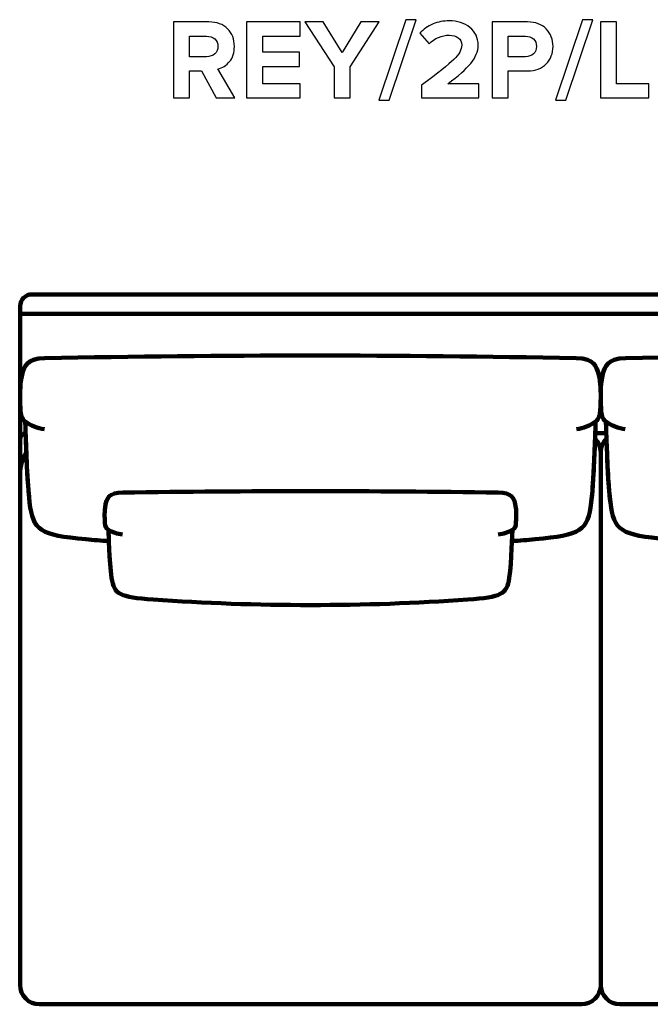
# Model space of a CAD drawing. Units: millimetres. Extents: x -4254 to 4253, y -5715 to 5715.
# Drawn here: x -4254 to -3276, y -158 to 1367 of the extents above; entities that cross this region are included whole.
import ezdxf

# ---------------------------------------------------------------- set-up
doc = ezdxf.new("R2010")
doc.units = ezdxf.units.MM
doc.header["$MEASUREMENT"] = 0
doc.layers.add('layer 1', color=7, linetype='Continuous')

msp = doc.modelspace()

# ---------------------------------------------------------------- linework, layer by layer
at = {"layer": 'layer 1'}
for points, knots in [([(-3920.0501, 1245.9069), (-3920.0501, 1245.9069), (-3948.8015, 1245.9069), (-3948.8015, 1245.9069), (-3948.8015, 1245.9069), (-3971.9085, 1287.7111), (-3971.9085, 1287.7111), (-3971.9085, 1287.7111), (-3990.2529, 1287.7111), (-3990.2529, 1287.7111), (-3990.2529, 1287.7111), (-3990.2529, 1245.9069), (-3990.2529, 1245.9069), (-3990.2529, 1245.9069), (-4015.3001, 1245.9069), (-4015.3001, 1245.9069), (-4015.3001, 1245.9069), (-4015.3001, 1363.5583), (-4015.3001, 1363.5583), (-4015.3001, 1363.5583), (-3960.2668, 1363.5583), (-3960.2668, 1363.5583), (-3948.1548, 1363.5583), (-3938.5416, 1360.0305), (-3931.4272, 1352.975), (-3924.3129, 1345.9194), (-3920.7557, 1336.806), (-3920.7557, 1325.6347), (-3920.7557, 1315.9921), (-3923.2545, 1308.1722), (-3928.2522, 1302.175), (-3933.2499, 1296.1777), (-3939.3353, 1292.356), (-3946.5085, 1290.7097), (-3946.5085, 1290.7097), (-3920.0501, 1245.9069), (-3920.0501, 1245.9069)], [0, 0, 0, 0, 0.083333333, 0.083333333, 0.083333333, 0.166666667, 0.166666667, 0.166666667, 0.25, 0.25, 0.25, 0.333333333, 0.333333333, 0.333333333, 0.416666667, 0.416666667, 0.416666667, 0.5, 0.5, 0.5, 0.583333333, 0.583333333, 0.583333333, 0.666666667, 0.666666667, 0.666666667, 0.75, 0.75, 0.75, 0.833333333, 0.833333333, 0.833333333, 0.916666667, 0.916666667, 0.916666667, 1, 1, 1, 1]), ([(-3818.6265, 1245.9069), (-3818.6265, 1245.9069), (-3901.882, 1245.9069), (-3901.882, 1245.9069), (-3901.882, 1245.9069), (-3901.882, 1363.5583), (-3901.882, 1363.5583), (-3901.882, 1363.5583), (-3818.6265, 1363.5583), (-3818.6265, 1363.5583), (-3818.6265, 1363.5583), (-3818.6265, 1341.5097), (-3818.6265, 1341.5097), (-3818.6265, 1341.5097), (-3876.8348, 1341.5097), (-3876.8348, 1341.5097), (-3876.8348, 1341.5097), (-3876.8348, 1316.6388), (-3876.8348, 1316.6388), (-3876.8348, 1316.6388), (-3819.8612, 1316.6388), (-3819.8612, 1316.6388), (-3819.8612, 1316.6388), (-3819.8612, 1294.5902), (-3819.8612, 1294.5902), (-3819.8612, 1294.5902), (-3876.8348, 1294.5902), (-3876.8348, 1294.5902), (-3876.8348, 1294.5902), (-3876.8348, 1267.9555), (-3876.8348, 1267.9555), (-3876.8348, 1267.9555), (-3818.6265, 1267.9555), (-3818.6265, 1267.9555), (-3818.6265, 1267.9555), (-3818.6265, 1245.9069), (-3818.6265, 1245.9069)], [0, 0, 0, 0, 0.083333333, 0.083333333, 0.083333333, 0.166666667, 0.166666667, 0.166666667, 0.25, 0.25, 0.25, 0.333333333, 0.333333333, 0.333333333, 0.416666667, 0.416666667, 0.416666667, 0.5, 0.5, 0.5, 0.583333333, 0.583333333, 0.583333333, 0.666666667, 0.666666667, 0.666666667, 0.75, 0.75, 0.75, 0.833333333, 0.833333333, 0.833333333, 0.916666667, 0.916666667, 0.916666667, 1, 1, 1, 1]), ([(-3741.1918, 1245.9069), (-3741.1918, 1245.9069), (-3766.239, 1245.9069), (-3766.239, 1245.9069), (-3766.239, 1245.9069), (-3766.239, 1294.0611), (-3766.239, 1294.0611), (-3766.239, 1294.0611), (-3811.5709, 1363.5583), (-3811.5709, 1363.5583), (-3811.5709, 1363.5583), (-3782.9959, 1363.5583), (-3782.9959, 1363.5583), (-3782.9959, 1363.5583), (-3753.7154, 1316.2861), (-3753.7154, 1316.2861), (-3753.7154, 1316.2861), (-3724.7876, 1363.5583), (-3724.7876, 1363.5583), (-3724.7876, 1363.5583), (-3696.2126, 1363.5583), (-3696.2126, 1363.5583), (-3696.2126, 1363.5583), (-3741.1918, 1294.0611), (-3741.1918, 1294.0611), (-3741.1918, 1294.0611), (-3741.1918, 1245.9069), (-3741.1918, 1245.9069)], [0, 0, 0, 0, 0.111111111, 0.111111111, 0.111111111, 0.222222222, 0.222222222, 0.222222222, 0.333333333, 0.333333333, 0.333333333, 0.444444444, 0.444444444, 0.444444444, 0.555555556, 0.555555556, 0.555555556, 0.666666667, 0.666666667, 0.666666667, 0.777777778, 0.777777778, 0.777777778, 0.888888889, 0.888888889, 0.888888889, 1, 1, 1, 1]), ([(-3680.6904, 1242.3791), (-3680.6904, 1242.3791), (-3696.9182, 1242.3791), (-3696.9182, 1242.3791), (-3696.9182, 1242.3791), (-3655.114, 1367.0861), (-3655.114, 1367.0861), (-3655.114, 1367.0861), (-3638.8863, 1367.0861), (-3638.8863, 1367.0861), (-3638.8863, 1367.0861), (-3680.6904, 1242.3791), (-3680.6904, 1242.3791)], [0, 0, 0, 0, 0.25, 0.25, 0.25, 0.5, 0.5, 0.5, 0.75, 0.75, 0.75, 1, 1, 1, 1]), ([(-3542.0488, 1245.9069), (-3542.0488, 1245.9069), (-3630.596, 1245.9069), (-3630.596, 1245.9069), (-3630.596, 1245.9069), (-3630.596, 1265.4861), (-3630.596, 1265.4861), (-3605.4312, 1284.1833), (-3588.7625, 1297.5007), (-3580.5898, 1305.4382), (-3572.4171, 1313.3757), (-3568.3307, 1320.8134), (-3568.3307, 1327.7513), (-3568.3307, 1332.5726), (-3570.2122, 1336.3356), (-3573.9752, 1339.0402), (-3577.7381, 1341.7449), (-3582.2067, 1343.0972), (-3587.3807, 1343.0972), (-3599.728, 1343.0972), (-3610.2525, 1338.5699), (-3618.9544, 1329.5152), (-3618.9544, 1329.5152), (-3633.2419, 1346.0958), (-3633.2419, 1346.0958), (-3627.715, 1352.4458), (-3620.924, 1357.2377), (-3612.8689, 1360.4715), (-3604.8138, 1363.7053), (-3596.4942, 1365.3222), (-3587.9099, 1365.3222), (-3574.9747, 1365.3222), (-3564.2444, 1361.912), (-3555.7189, 1355.0916), (-3547.1935, 1348.2713), (-3542.9307, 1339.1578), (-3542.9307, 1327.7513), (-3542.9307, 1318.1088), (-3546.7231, 1308.6719), (-3554.3078, 1299.4409), (-3561.8925, 1290.2099), (-3573.7988, 1279.7148), (-3590.0266, 1267.9555), (-3590.0266, 1267.9555), (-3542.0488, 1267.9555), (-3542.0488, 1267.9555), (-3542.0488, 1267.9555), (-3542.0488, 1245.9069), (-3542.0488, 1245.9069)], [0, 0, 0, 0, 0.0625, 0.0625, 0.0625, 0.125, 0.125, 0.125, 0.1875, 0.1875, 0.1875, 0.25, 0.25, 0.25, 0.3125, 0.3125, 0.3125, 0.375, 0.375, 0.375, 0.4375, 0.4375, 0.4375, 0.5, 0.5, 0.5, 0.5625, 0.5625, 0.5625, 0.625, 0.625, 0.625, 0.6875, 0.6875, 0.6875, 0.75, 0.75, 0.75, 0.8125, 0.8125, 0.8125, 0.875, 0.875, 0.875, 0.9375, 0.9375, 0.9375, 1, 1, 1, 1]), ([(-3496.3641, 1245.9069), (-3496.3641, 1245.9069), (-3521.4113, 1245.9069), (-3521.4113, 1245.9069), (-3521.4113, 1245.9069), (-3521.4113, 1363.5583), (-3521.4113, 1363.5583), (-3521.4113, 1363.5583), (-3466.378, 1363.5583), (-3466.378, 1363.5583), (-3454.0308, 1363.5583), (-3444.3588, 1359.9423), (-3437.362, 1352.7104), (-3430.3653, 1345.4784), (-3426.8669, 1336.4532), (-3426.8669, 1325.6347), (-3426.8669, 1314.9338), (-3430.3947, 1305.9379), (-3437.4502, 1298.6472), (-3444.5058, 1291.3564), (-3454.1484, 1287.7111), (-3466.378, 1287.7111), (-3466.378, 1287.7111), (-3496.3641, 1287.7111), (-3496.3641, 1287.7111), (-3496.3641, 1287.7111), (-3496.3641, 1245.9069), (-3496.3641, 1245.9069)], [0, 0, 0, 0, 0.111111111, 0.111111111, 0.111111111, 0.222222222, 0.222222222, 0.222222222, 0.333333333, 0.333333333, 0.333333333, 0.444444444, 0.444444444, 0.444444444, 0.555555556, 0.555555556, 0.555555556, 0.666666667, 0.666666667, 0.666666667, 0.777777778, 0.777777778, 0.777777778, 0.888888889, 0.888888889, 0.888888889, 1, 1, 1, 1]), ([(-3406.7585, 1242.3791), (-3406.7585, 1242.3791), (-3422.9863, 1242.3791), (-3422.9863, 1242.3791), (-3422.9863, 1242.3791), (-3381.1821, 1367.0861), (-3381.1821, 1367.0861), (-3381.1821, 1367.0861), (-3364.9544, 1367.0861), (-3364.9544, 1367.0861), (-3364.9544, 1367.0861), (-3406.7585, 1242.3791), (-3406.7585, 1242.3791)], [0, 0, 0, 0, 0.25, 0.25, 0.25, 0.5, 0.5, 0.5, 0.75, 0.75, 0.75, 1, 1, 1, 1]), ([(-3278.5238, 1245.9069), (-3278.5238, 1245.9069), (-3353.3127, 1245.9069), (-3353.3127, 1245.9069), (-3353.3127, 1245.9069), (-3353.3127, 1363.5583), (-3353.3127, 1363.5583), (-3353.3127, 1363.5583), (-3328.2655, 1363.5583), (-3328.2655, 1363.5583), (-3328.2655, 1363.5583), (-3328.2655, 1267.9555), (-3328.2655, 1267.9555), (-3328.2655, 1267.9555), (-3278.5238, 1267.9555), (-3278.5238, 1267.9555), (-3278.5238, 1267.9555), (-3278.5238, 1245.9069), (-3278.5238, 1245.9069)], [0, 0, 0, 0, 0.166666667, 0.166666667, 0.166666667, 0.333333333, 0.333333333, 0.333333333, 0.5, 0.5, 0.5, 0.666666667, 0.666666667, 0.666666667, 0.833333333, 0.833333333, 0.833333333, 1, 1, 1, 1]), ([(-3963.971, 1309.7597), (-3958.7969, 1309.7597), (-3954.5636, 1311.2002), (-3951.271, 1314.0812), (-3947.9784, 1316.9622), (-3946.3321, 1320.8134), (-3946.3321, 1325.6347), (-3946.3321, 1330.456), (-3947.9784, 1334.3071), (-3951.271, 1337.1882), (-3954.5636, 1340.0692), (-3958.7969, 1341.5097), (-3963.971, 1341.5097), (-3963.971, 1341.5097), (-3990.2529, 1341.5097), (-3990.2529, 1341.5097), (-3990.2529, 1341.5097), (-3990.2529, 1309.7597), (-3990.2529, 1309.7597), (-3990.2529, 1309.7597), (-3963.971, 1309.7597), (-3963.971, 1309.7597)], [0, 0, 0, 0, 0.142857143, 0.142857143, 0.142857143, 0.285714286, 0.285714286, 0.285714286, 0.428571429, 0.428571429, 0.428571429, 0.571428571, 0.571428571, 0.571428571, 0.714285714, 0.714285714, 0.714285714, 0.857142857, 0.857142857, 0.857142857, 1, 1, 1, 1]), ([(-3469.7294, 1309.7597), (-3464.6729, 1309.7597), (-3460.5278, 1311.2002), (-3457.294, 1314.0812), (-3454.0602, 1316.9622), (-3452.4433, 1320.8134), (-3452.4433, 1325.6347), (-3452.4433, 1330.456), (-3454.0602, 1334.3071), (-3457.294, 1337.1882), (-3460.5278, 1340.0692), (-3464.6729, 1341.5097), (-3469.7294, 1341.5097), (-3469.7294, 1341.5097), (-3496.3641, 1341.5097), (-3496.3641, 1341.5097), (-3496.3641, 1341.5097), (-3496.3641, 1309.7597), (-3496.3641, 1309.7597), (-3496.3641, 1309.7597), (-3469.7294, 1309.7597), (-3469.7294, 1309.7597)], [0, 0, 0, 0, 0.142857143, 0.142857143, 0.142857143, 0.285714286, 0.285714286, 0.285714286, 0.428571429, 0.428571429, 0.428571429, 0.571428571, 0.571428571, 0.571428571, 0.714285714, 0.714285714, 0.714285714, 0.857142857, 0.857142857, 0.857142857, 1, 1, 1, 1])]:
    msp.add_open_spline(points, degree=3, knots=knots, dxfattribs=at)
at = {"layer": 'layer 1', "lineweight": 211}
for points, knots in [([(-2311.2656, 941.5269), (-2311.2656, 941.5269), (-4234.5748, 941.5269), (-4234.5748, 941.5269), (-4244.6642, 941.5269), (-4252.9198, 933.2715), (-4252.9198, 923.182), (-4252.9198, 923.182), (-4252.9198, 911.5269), (-4252.9198, 911.5269), (-4252.9198, 911.5269), (-2292.9207, 911.5269), (-2292.9207, 911.5269), (-2292.9207, 911.5269), (-2292.9207, 923.182), (-2292.9207, 923.182), (-2292.9207, 933.2717), (-2301.1762, 941.5269), (-2311.2656, 941.5269)], [0, 0, 0, 0, 0.166666667, 0.166666667, 0.166666667, 0.333333333, 0.333333333, 0.333333333, 0.5, 0.5, 0.5, 0.666666667, 0.666666667, 0.666666667, 0.833333333, 0.833333333, 0.833333333, 1, 1, 1, 1]), ([(-4252.9198, 663.2511), (-4252.9198, 675.5514), (-4249.4063, 687.0292), (-4243.3338, 696.7433), (-4244.2843, 720.8497), (-4244.7221, 740.4907), (-4244.9942, 744.1417), (-4250.6195, 749.0861), (-4251.9237, 754.8615), (-4252.2954, 762.7225), (-4252.6356, 769.9129), (-4253.5985, 790.3119), (-4252.1255, 803.0431), (-4248.9763, 830.2635), (-4243.6397, 842.1857), (-4214.7635, 842.7377), (-3939.9227, 847.9936), (-3665.9175, 847.9936), (-3391.0767, 842.7377), (-3362.2004, 842.1857), (-3356.8639, 830.2635), (-3353.7147, 803.0431), (-3352.2417, 790.3119), (-3353.2046, 769.9129), (-3353.5448, 762.7225), (-3353.9165, 754.8615), (-3355.2207, 749.0861), (-3360.846, 744.1417), (-3360.9904, 742.2036), (-3361.1818, 735.7525), (-3361.4715, 726.5269), (-3361.4715, 726.5269), (-3344.2501, 726.5269), (-3344.2501, 726.5269), (-3344.5438, 735.7525), (-3344.7379, 742.2036), (-3344.8843, 744.1417), (-3350.588, 749.0861), (-3351.9104, 754.8615), (-3352.2873, 762.7225), (-3352.6323, 769.9129), (-3353.6085, 790.3119), (-3352.115, 803.0431), (-3348.9219, 830.2635), (-3343.5109, 842.1857), (-3314.232, 842.7377), (-3035.5586, 847.9936), (-2757.7325, 847.9936), (-2479.0591, 842.7377), (-2449.7801, 842.1857), (-2444.3692, 830.2635), (-2441.1761, 803.0431), (-2439.6825, 790.3119), (-2440.6588, 769.9129), (-2441.0038, 762.7225), (-2441.3807, 754.8615), (-2442.703, 749.0861), (-2448.4068, 744.1417), (-2448.8718, 737.987), (-2449.8144, 686.4007), (-2452.9207, 644.5673), (-2452.9207, 644.5673), (-2452.9207, 211.5268), (-2452.9207, 211.5268), (-2452.9207, 156.527), (-2415.465, 111.5269), (-2392.9207, 111.5269), (-2392.9207, 111.5269), (-2302.9206, 111.5269), (-2302.9206, 111.5269), (-2297.3977, 111.5269), (-2292.9206, 116.004), (-2292.9206, 121.5269), (-2292.9206, 384.8602), (-2292.9206, 648.1936), (-2292.9206, 911.5269), (-2292.9206, 911.5269), (-4252.9198, 911.5269), (-4252.9198, 911.5269), (-4252.9198, 911.5269), (-4252.9198, 663.2511), (-4252.9198, 663.2511)], [0, 0, 0, 0, 0.037037037, 0.037037037, 0.037037037, 0.074074074, 0.074074074, 0.074074074, 0.111111111, 0.111111111, 0.111111111, 0.148148148, 0.148148148, 0.148148148, 0.185185185, 0.185185185, 0.185185185, 0.222222222, 0.222222222, 0.222222222, 0.259259259, 0.259259259, 0.259259259, 0.296296296, 0.296296296, 0.296296296, 0.333333333, 0.333333333, 0.333333333, 0.37037037, 0.37037037, 0.37037037, 0.407407407, 0.407407407, 0.407407407, 0.444444444, 0.444444444, 0.444444444, 0.481481481, 0.481481481, 0.481481481, 0.518518519, 0.518518519, 0.518518519, 0.555555556, 0.555555556, 0.555555556, 0.592592593, 0.592592593, 0.592592593, 0.62962963, 0.62962963, 0.62962963, 0.666666667, 0.666666667, 0.666666667, 0.703703704, 0.703703704, 0.703703704, 0.740740741, 0.740740741, 0.740740741, 0.777777778, 0.777777778, 0.777777778, 0.814814815, 0.814814815, 0.814814815, 0.851851852, 0.851851852, 0.851851852, 0.888888889, 0.888888889, 0.888888889, 0.925925926, 0.925925926, 0.925925926, 0.962962963, 0.962962963, 0.962962963, 1, 1, 1, 1]), ([(-2292.9199, 911.5269), (-2292.9199, 911.5269), (-4252.9198, 911.5269), (-4252.9198, 911.5269), (-4252.9198, 911.5269), (-4252.9198, 811.5269), (-4252.9198, 811.5269), (-4252.9198, 811.5269), (-4250.9697, 811.5269), (-4250.9697, 811.5269), (-4247.5056, 832.7634), (-4240.4424, 842.2468), (-4214.7635, 842.7377), (-3939.9227, 847.9936), (-3665.9175, 847.9936), (-3391.0767, 842.7377), (-3365.3978, 842.2468), (-3358.3346, 832.7634), (-3354.8705, 811.5269), (-3354.8705, 811.5269), (-3350.943, 811.5269), (-3350.943, 811.5269), (-3347.4306, 832.7634), (-3340.269, 842.2468), (-3314.232, 842.7377), (-3035.5586, 847.9936), (-2757.7325, 847.9936), (-2479.0591, 842.7377), (-2453.022, 842.2468), (-2445.8605, 832.7634), (-2442.3481, 811.5269), (-2442.3481, 811.5269), (-2292.9199, 811.5269), (-2292.9199, 811.5269), (-2292.9199, 811.5269), (-2292.9199, 911.5269), (-2292.9199, 911.5269)], [0, 0, 0, 0, 0.083333333, 0.083333333, 0.083333333, 0.166666667, 0.166666667, 0.166666667, 0.25, 0.25, 0.25, 0.333333333, 0.333333333, 0.333333333, 0.416666667, 0.416666667, 0.416666667, 0.5, 0.5, 0.5, 0.583333333, 0.583333333, 0.583333333, 0.666666667, 0.666666667, 0.666666667, 0.75, 0.75, 0.75, 0.833333333, 0.833333333, 0.833333333, 0.916666667, 0.916666667, 0.916666667, 1, 1, 1, 1]), ([(-4151.0952, 562.0723), (-4222.041, 568.5123), (-4233.0975, 575.1308), (-4238.2285, 619.2598), (-4243.1809, 661.8536), (-4244.436, 736.6506), (-4244.9942, 744.1417), (-4250.6195, 749.0861), (-4251.9237, 754.8615), (-4252.2954, 762.7225), (-4252.6356, 769.9129), (-4253.5985, 790.3119), (-4252.1255, 803.0431), (-4248.9763, 830.2635), (-4243.6397, 842.1857), (-4214.7635, 842.7377), (-3939.9227, 847.9936), (-3665.9175, 847.9936), (-3391.0767, 842.7377), (-3362.2004, 842.1857), (-3356.8639, 830.2635), (-3353.7147, 803.0431), (-3352.2417, 790.3119), (-3353.2046, 769.9129), (-3353.5448, 762.7225), (-3353.9165, 754.8615), (-3355.2207, 749.0861), (-3360.846, 744.1417), (-3361.4042, 736.6506), (-3362.6593, 661.8536), (-3367.6117, 619.2598), (-3372.7427, 575.1308), (-3383.7992, 568.5123), (-3454.745, 562.0723), (-3466.5834, 560.9977), (-3478.5123, 559.9839), (-3490.5132, 559.0239), (-3490.1362, 568.0194), (-3489.9242, 574.632), (-3489.7775, 576.2064), (-3485.6252, 579.1254), (-3484.6626, 582.535), (-3484.3881, 587.1759), (-3484.137, 591.4208), (-3483.4263, 603.4638), (-3484.5136, 610.9798), (-3486.8381, 627.0498), (-3490.7772, 634.0882), (-3512.0917, 634.4141), (-3706.1567, 637.3823), (-3899.6835, 637.3823), (-4093.7485, 634.4141), (-4115.063, 634.0882), (-4119.0021, 627.0498), (-4121.3266, 610.9798), (-4122.4139, 603.4638), (-4121.7032, 591.4208), (-4121.4521, 587.1759), (-4121.1776, 582.535), (-4120.215, 579.1254), (-4116.0627, 576.2064), (-4115.916, 574.632), (-4115.704, 568.0194), (-4115.327, 559.0239), (-4127.3279, 559.9839), (-4139.2568, 560.9977), (-4151.0952, 562.0723)], [0, 0, 0, 0, 0.045454545, 0.045454545, 0.045454545, 0.090909091, 0.090909091, 0.090909091, 0.136363636, 0.136363636, 0.136363636, 0.181818182, 0.181818182, 0.181818182, 0.227272727, 0.227272727, 0.227272727, 0.272727273, 0.272727273, 0.272727273, 0.318181818, 0.318181818, 0.318181818, 0.363636364, 0.363636364, 0.363636364, 0.409090909, 0.409090909, 0.409090909, 0.454545455, 0.454545455, 0.454545455, 0.5, 0.5, 0.5, 0.545454545, 0.545454545, 0.545454545, 0.590909091, 0.590909091, 0.590909091, 0.636363636, 0.636363636, 0.636363636, 0.681818182, 0.681818182, 0.681818182, 0.727272727, 0.727272727, 0.727272727, 0.772727273, 0.772727273, 0.772727273, 0.818181818, 0.818181818, 0.818181818, 0.863636364, 0.863636364, 0.863636364, 0.909090909, 0.909090909, 0.909090909, 0.954545455, 0.954545455, 0.954545455, 1, 1, 1, 1]), ([(-2543.6152, 562.0723), (-2471.6801, 568.5123), (-2460.4694, 575.1308), (-2455.2669, 619.2598), (-2450.2454, 661.8536), (-2448.9728, 736.6506), (-2448.4068, 744.1417), (-2442.703, 749.0861), (-2441.3807, 754.8615), (-2441.0038, 762.7225), (-2440.6588, 769.9129), (-2439.6825, 790.3119), (-2441.1761, 803.0431), (-2444.3692, 830.2635), (-2449.7801, 842.1857), (-2479.0591, 842.7377), (-2757.7325, 847.9936), (-3035.5586, 847.9936), (-3314.232, 842.7377), (-3343.5109, 842.1857), (-3348.9219, 830.2635), (-3352.115, 803.0431), (-3353.6085, 790.3119), (-3352.6323, 769.9129), (-3352.2873, 762.7225), (-3351.9104, 754.8615), (-3350.588, 749.0861), (-3344.8843, 744.1417), (-3344.3183, 736.6506), (-3343.0457, 661.8536), (-3338.0242, 619.2598), (-3332.8217, 575.1308), (-3321.611, 568.5123), (-3249.6759, 562.0723), (-3237.6725, 560.9977), (-3225.5772, 559.9839), (-3213.409, 559.0239), (-3213.7913, 568.0194), (-3214.0062, 574.632), (-3214.1549, 576.2064), (-3218.3651, 579.1254), (-3219.3411, 582.535), (-3219.6194, 587.1759), (-3219.874, 591.4208), (-3220.5946, 603.4638), (-3219.4921, 610.9798), (-3217.1352, 627.0498), (-3213.1412, 634.0882), (-3191.5295, 634.4141), (-2994.7583, 637.3823), (-2798.5328, 637.3823), (-2601.7616, 634.4141), (-2580.1499, 634.0882), (-2576.1559, 627.0498), (-2573.799, 610.9798), (-2572.6965, 603.4638), (-2573.4171, 591.4208), (-2573.6717, 587.1759), (-2573.95, 582.535), (-2574.926, 579.1254), (-2579.1362, 576.2064), (-2579.2849, 574.632), (-2579.4998, 568.0194), (-2579.8821, 559.0239), (-2567.7139, 559.9839), (-2555.6186, 560.9977), (-2543.6152, 562.0723)], [0, 0, 0, 0, 0.045454545, 0.045454545, 0.045454545, 0.090909091, 0.090909091, 0.090909091, 0.136363636, 0.136363636, 0.136363636, 0.181818182, 0.181818182, 0.181818182, 0.227272727, 0.227272727, 0.227272727, 0.272727273, 0.272727273, 0.272727273, 0.318181818, 0.318181818, 0.318181818, 0.363636364, 0.363636364, 0.363636364, 0.409090909, 0.409090909, 0.409090909, 0.454545455, 0.454545455, 0.454545455, 0.5, 0.5, 0.5, 0.545454545, 0.545454545, 0.545454545, 0.590909091, 0.590909091, 0.590909091, 0.636363636, 0.636363636, 0.636363636, 0.681818182, 0.681818182, 0.681818182, 0.727272727, 0.727272727, 0.727272727, 0.772727273, 0.772727273, 0.772727273, 0.818181818, 0.818181818, 0.818181818, 0.863636364, 0.863636364, 0.863636364, 0.909090909, 0.909090909, 0.909090909, 0.954545455, 0.954545455, 0.954545455, 1, 1, 1, 1]), ([(-3352.9207, 696.5269), (-3352.9207, 696.5269), (-3352.9207, -128.4731), (-3352.9207, -128.4731), (-3352.9207, -145.0416), (-3366.3522, -158.4731), (-3382.9207, -158.4731), (-3382.9207, -158.4731), (-4222.9198, -158.4731), (-4222.9198, -158.4731), (-4239.4883, -158.4731), (-4252.9198, -145.0416), (-4252.9198, -128.4731), (-4252.9198, 153.1936), (-4252.9198, 434.8602), (-4252.9198, 716.5269), (-4252.9198, 721.5588), (-4249.2032, 725.7219), (-4244.3655, 726.4225), (-4243.5345, 699.9652), (-4241.8947, 650.7918), (-4238.2285, 619.2598), (-4233.0975, 575.1308), (-4222.041, 568.5123), (-4151.0952, 562.0723), (-4139.2568, 560.9977), (-4127.3279, 559.9839), (-4115.327, 559.0239), (-4115.704, 568.0194), (-4115.916, 574.632), (-4116.0627, 576.2064), (-4120.215, 579.1254), (-4121.1776, 582.535), (-4121.4521, 587.1759), (-4121.7032, 591.4208), (-4122.4139, 603.4638), (-4121.3266, 610.9798), (-4119.0021, 627.0498), (-4115.063, 634.0882), (-4093.7485, 634.4141), (-3899.6835, 637.3823), (-3706.1567, 637.3823), (-3512.0917, 634.4141), (-3490.7772, 634.0882), (-3486.8381, 627.0498), (-3484.5136, 610.9798), (-3483.4263, 603.4638), (-3484.137, 591.4208), (-3484.3881, 587.1759), (-3484.6626, 582.535), (-3485.6252, 579.1254), (-3489.7775, 576.2064), (-3489.9242, 574.632), (-3490.1362, 568.0194), (-3490.5132, 559.0239), (-3478.5123, 559.9839), (-3466.5834, 560.9977), (-3454.745, 562.0723), (-3383.7992, 568.5123), (-3372.7427, 575.1308), (-3367.6117, 619.2598), (-3364.3146, 647.6173), (-3362.6565, 690.2428), (-3361.7516, 717.7832), (-3356.297, 712.3509), (-3352.9207, 704.8333), (-3352.9207, 696.5269)], [0, 0, 0, 0, 0.045454545, 0.045454545, 0.045454545, 0.090909091, 0.090909091, 0.090909091, 0.136363636, 0.136363636, 0.136363636, 0.181818182, 0.181818182, 0.181818182, 0.227272727, 0.227272727, 0.227272727, 0.272727273, 0.272727273, 0.272727273, 0.318181818, 0.318181818, 0.318181818, 0.363636364, 0.363636364, 0.363636364, 0.409090909, 0.409090909, 0.409090909, 0.454545455, 0.454545455, 0.454545455, 0.5, 0.5, 0.5, 0.545454545, 0.545454545, 0.545454545, 0.590909091, 0.590909091, 0.590909091, 0.636363636, 0.636363636, 0.636363636, 0.681818182, 0.681818182, 0.681818182, 0.727272727, 0.727272727, 0.727272727, 0.772727273, 0.772727273, 0.772727273, 0.818181818, 0.818181818, 0.818181818, 0.863636364, 0.863636364, 0.863636364, 0.909090909, 0.909090909, 0.909090909, 0.954545455, 0.954545455, 0.954545455, 1, 1, 1, 1]), ([(-3352.9201, 696.5269), (-3352.9201, 696.5269), (-3352.9201, -128.4731), (-3352.9201, -128.4731), (-3352.9201, -145.0416), (-3339.4886, -158.4731), (-3322.9201, -158.4731), (-3322.9201, -158.4731), (-2322.9128, -158.4731), (-2322.9128, -158.4731), (-2306.3505, -158.4688), (-2292.9251, -145.0434), (-2292.9208, -128.4811), (-2292.9208, -128.4811), (-2292.9208, 81.5269), (-2292.9208, 81.5269), (-2292.9208, 98.0954), (-2306.3523, 111.5269), (-2322.9208, 111.5269), (-2322.9208, 111.5269), (-2392.9207, 111.5269), (-2392.9207, 111.5269), (-2415.4651, 111.5269), (-2452.9207, 156.5269), (-2452.9207, 211.5268), (-2452.9207, 211.5268), (-2452.9207, 644.5673), (-2452.9207, 644.5673), (-2453.5952, 635.4841), (-2454.3711, 626.8583), (-2455.2669, 619.2598), (-2460.4694, 575.1308), (-2471.6801, 568.5123), (-2543.6152, 562.0723), (-2555.6186, 560.9977), (-2567.7139, 559.9839), (-2579.8821, 559.0239), (-2579.4998, 568.0194), (-2579.2849, 574.632), (-2579.1362, 576.2064), (-2574.926, 579.1254), (-2573.95, 582.535), (-2573.6717, 587.1759), (-2573.4171, 591.4208), (-2572.6965, 603.4638), (-2573.799, 610.9798), (-2576.1559, 627.0498), (-2580.1499, 634.0882), (-2601.7616, 634.4141), (-2798.5328, 637.3823), (-2994.7583, 637.3823), (-3191.5295, 634.4141), (-3213.1412, 634.0882), (-3217.1352, 627.0498), (-3219.4921, 610.9798), (-3220.5946, 603.4638), (-3219.874, 591.4208), (-3219.6194, 587.1759), (-3219.3411, 582.535), (-3218.3651, 579.1254), (-3214.1549, 576.2064), (-3214.0062, 574.632), (-3213.7913, 568.0194), (-3213.409, 559.0239), (-3225.5772, 559.9839), (-3237.6725, 560.9977), (-3249.6759, 562.0723), (-3321.611, 568.5123), (-3332.8217, 575.1308), (-3338.0242, 619.2598), (-3341.372, 647.6571), (-3343.0532, 690.363), (-3343.9699, 717.8996), (-3349.494, 712.4585), (-3352.9201, 704.8933), (-3352.9201, 696.5269)], [0, 0, 0, 0, 0.04, 0.04, 0.04, 0.08, 0.08, 0.08, 0.12, 0.12, 0.12, 0.16, 0.16, 0.16, 0.2, 0.2, 0.2, 0.24, 0.24, 0.24, 0.28, 0.28, 0.28, 0.32, 0.32, 0.32, 0.36, 0.36, 0.36, 0.4, 0.4, 0.4, 0.44, 0.44, 0.44, 0.48, 0.48, 0.48, 0.52, 0.52, 0.52, 0.56, 0.56, 0.56, 0.6, 0.6, 0.6, 0.64, 0.64, 0.64, 0.68, 0.68, 0.68, 0.72, 0.72, 0.72, 0.76, 0.76, 0.76, 0.8, 0.8, 0.8, 0.84, 0.84, 0.84, 0.88, 0.88, 0.88, 0.92, 0.92, 0.92, 0.96, 0.96, 0.96, 1, 1, 1, 1]), ([(-4046.753, 468.7193), (-4099.1202, 472.5212), (-4107.2815, 476.4285), (-4111.0688, 502.4806), (-4114.7243, 527.6265), (-4115.6507, 571.784), (-4116.0627, 576.2064), (-4120.215, 579.1254), (-4121.1776, 582.535), (-4121.4521, 587.1759), (-4121.7032, 591.4208), (-4122.4139, 603.4638), (-4121.3266, 610.9798), (-4119.0021, 627.0498), (-4115.063, 634.0882), (-4093.7485, 634.4141), (-3899.6835, 637.3823), (-3706.1567, 637.3823), (-3512.0917, 634.4141), (-3490.7772, 634.0882), (-3486.8381, 627.0498), (-3484.5136, 610.9798), (-3483.4263, 603.4638), (-3484.137, 591.4208), (-3484.3881, 587.1759), (-3484.6626, 582.535), (-3485.6252, 579.1254), (-3489.7775, 576.2064), (-3490.1895, 571.784), (-3491.1159, 527.6265), (-3494.7714, 502.4806), (-3498.5587, 476.4285), (-3506.72, 472.5212), (-3559.0872, 468.7193), (-3717.7278, 457.202), (-3888.1124, 457.202), (-4046.753, 468.7193)], [0, 0, 0, 0, 0.083333333, 0.083333333, 0.083333333, 0.166666667, 0.166666667, 0.166666667, 0.25, 0.25, 0.25, 0.333333333, 0.333333333, 0.333333333, 0.416666667, 0.416666667, 0.416666667, 0.5, 0.5, 0.5, 0.583333333, 0.583333333, 0.583333333, 0.666666667, 0.666666667, 0.666666667, 0.75, 0.75, 0.75, 0.833333333, 0.833333333, 0.833333333, 0.916666667, 0.916666667, 0.916666667, 1, 1, 1, 1])]:
    msp.add_open_spline(points, degree=3, knots=knots, dxfattribs=at)
at = {"layer": 'layer 1', "lineweight": 120}
for points in [[(-4246.4113, 745.6138), (-4236.4335, 737.7545), (-4225.7972, 734.2299), (-4215.3109, 732.6478)], [(-3359.4289, 745.6138), (-3369.4067, 737.7545), (-3380.043, 734.2299), (-3390.5293, 732.6478)], [(-3346.3212, 745.6138), (-3336.2042, 737.7545), (-3325.4196, 734.2299), (-3314.7871, 732.6478)], [(-4117.1088, 577.0755), (-4109.7439, 572.4357), (-4101.8928, 570.3549), (-4094.1525, 569.4209)], [(-3488.7314, 577.0755), (-3496.0963, 572.4357), (-3503.9474, 570.3549), (-3511.6877, 569.4209)]]:
    msp.add_open_spline(points, degree=3, dxfattribs=at)

doc.saveas('drawing.dxf')
